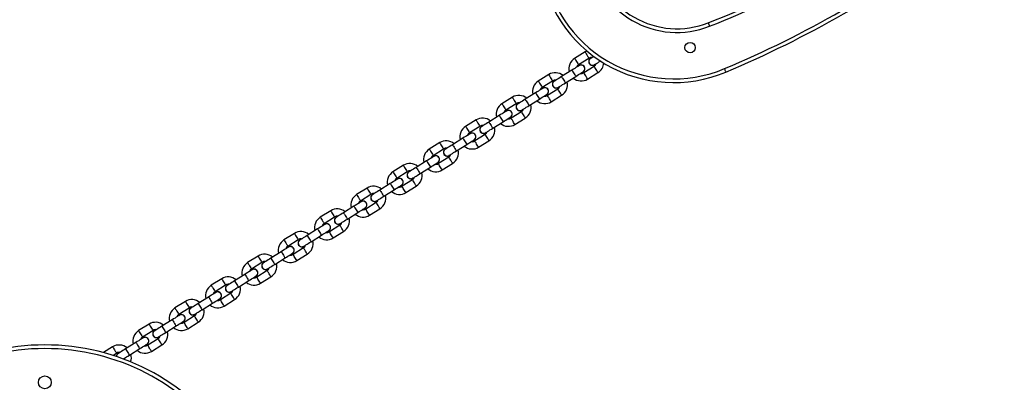
# Model space of a CAD drawing. Units: millimetres. Extents: x 729 to 1584, y 1894 to 2850.
# Drawn here: x 1123 to 1203, y 2116 to 2146 of the extents above; entities that cross this region are included whole.
import ezdxf

# ---------------------------------------------------------------- set-up
doc = ezdxf.new("R2010")
doc.units = ezdxf.units.MM
doc.header["$LTSCALE"] = 100
doc.header["$PDSIZE"] = -1
doc.layers.add('strefa', color=6, linetype='Continuous')
doc.dimstyles.new('ISO-25', dxfattribs={"dimtxt": 2.5, "dimasz": 2.5, "dimexe": 1.25, "dimexo": 0.625, "dimtad": 1, "dimtxsty": 'Standard', "dimcen": 2.5, "dimadec": 0, "dimazin": 0, "dimtfac": 1, "dimtmove": 0, "dimatfit": 3, "dimfxl": 1, "dimarcsym": 0})

# ---------------------------------------------------------------- blocks, each defined once
blk = doc.blocks.new('*D17')
at = {"layer": 'Defpoints', "color": 0}
for p in [(1125.089, 2624.74), (1125.091, 1894.125), (1574.094, 1894.125)]:
    blk.add_point(p, dxfattribs=at)
at = {"layer": 'strefa', "color": 0, "lineweight": -2}
for p, q in [((1135.089, 2624.74), (1584.094, 2624.74)), ((1574.094, 2604.74), (1574.094, 1914.125)), ((1135.091, 1894.125), (1584.094, 1894.125))]:
    blk.add_line(p, q, dxfattribs=at)
at = {"layer": 'strefa', "color": 0}
for points in [[(1577.428, 2604.74), (1570.761, 2604.74), (1574.094, 2624.74)], [(1570.761, 1914.125), (1577.428, 1914.125), (1574.094, 1894.125)]]:
    blk.add_solid(points, dxfattribs=at)
at = {"layer": 'strefa', "color": 0, "insert": (1553.854, 2259.432), "char_height": 10, "attachment_point": 5, "rotation": 90}
blk.add_mtext('731', dxfattribs=at)

msp = doc.modelspace()

# ---------------------------------------------------------------- linework, layer by layer
at = {"color": 7, "linetype": 'Continuous', "lineweight": 25}
for p, q in [((1169.225, 2143.106), (1168.377, 2142.576)), ((1169.376, 2143.183), (1169.225, 2143.106)), ((1168.742, 2141.991), (1168.681, 2141.941)), ((1168.695, 2142.067), (1169.543, 2142.597)), ((1169.967, 2141.919), (1169.118, 2141.389)), ((1166.256, 2141.251), (1165.408, 2140.721)), ((1168.154, 2141.612), (1167.306, 2141.082)), ((1167.624, 2140.573), (1168.472, 2141.103)), ((1169.436, 2140.88), (1170.284, 2141.41)), ((1165.726, 2140.213), (1166.574, 2140.742)), ((1165.186, 2139.757), (1164.338, 2139.227)), ((1165.774, 2140.136), (1165.713, 2140.086)), ((1166.998, 2140.064), (1166.15, 2139.534)), ((1166.468, 2139.025), (1167.316, 2139.555)), ((1163.288, 2139.397), (1162.44, 2138.867)), ((1162.758, 2138.358), (1163.606, 2138.888)), ((1164.656, 2138.718), (1165.504, 2139.248)), ((1162.218, 2137.902), (1161.37, 2137.372)), ((1162.806, 2138.282), (1162.745, 2138.232)), ((1164.03, 2138.209), (1163.182, 2137.679)), ((1160.32, 2137.542), (1159.472, 2137.012)), ((1159.79, 2136.503), (1160.638, 2137.033)), ((1161.687, 2136.863), (1162.536, 2137.393)), ((1163.5, 2137.171), (1164.348, 2137.7)), ((1159.838, 2136.427), (1159.777, 2136.377)), ((1161.062, 2136.355), (1160.214, 2135.825)), ((1157.352, 2135.687), (1156.504, 2135.157)), ((1159.249, 2136.047), (1158.401, 2135.517)), ((1158.719, 2135.009), (1159.567, 2135.539)), ((1160.532, 2135.316), (1161.38, 2135.846)), ((1156.822, 2134.648), (1157.67, 2135.178)), ((1154.384, 2133.832), (1153.536, 2133.303)), ((1156.281, 2134.193), (1155.433, 2133.663)), ((1156.87, 2134.572), (1156.809, 2134.522)), ((1158.094, 2134.5), (1157.246, 2133.97)), ((1157.564, 2133.461), (1158.412, 2133.991)), ((1153.854, 2132.794), (1154.702, 2133.324)), ((1155.751, 2133.154), (1156.599, 2133.684)), ((1153.313, 2132.338), (1152.465, 2131.808)), ((1153.901, 2132.717), (1153.84, 2132.667)), ((1155.126, 2132.645), (1154.278, 2132.115)), ((1151.416, 2131.978), (1150.568, 2131.448)), ((1150.886, 2130.939), (1151.734, 2131.469)), ((1152.783, 2131.299), (1153.631, 2131.829)), ((1154.596, 2131.606), (1155.444, 2132.136)), ((1150.933, 2130.863), (1150.872, 2130.813)), ((1152.158, 2130.79), (1151.309, 2130.261)), ((1148.447, 2130.123), (1147.599, 2129.593)), ((1150.345, 2130.483), (1149.497, 2129.953)), ((1149.815, 2129.444), (1150.663, 2129.974)), ((1151.627, 2129.752), (1152.475, 2130.282)), ((1147.965, 2129.008), (1147.904, 2128.958)), ((1147.917, 2129.084), (1148.765, 2129.614)), ((1145.479, 2128.268), (1144.631, 2127.738)), ((1147.377, 2128.628), (1146.529, 2128.099)), ((1149.189, 2128.936), (1148.341, 2128.406)), ((1148.659, 2127.897), (1149.507, 2128.427)), ((1144.949, 2127.23), (1145.797, 2127.759)), ((1146.847, 2127.59), (1147.695, 2128.12)), ((1144.409, 2126.774), (1143.56, 2126.244)), ((1144.997, 2127.153), (1144.936, 2127.103)), ((1146.221, 2127.081), (1145.373, 2126.551)), ((1142.511, 2126.414), (1141.663, 2125.884)), ((1141.981, 2125.375), (1142.829, 2125.905)), ((1143.878, 2125.735), (1144.726, 2126.265)), ((1145.691, 2126.042), (1146.539, 2126.572)), ((1142.029, 2125.298), (1141.968, 2125.249)), ((1143.253, 2125.226), (1142.405, 2124.696)), ((1139.543, 2124.559), (1138.695, 2124.029)), ((1141.44, 2124.919), (1140.592, 2124.389)), ((1140.91, 2123.88), (1141.758, 2124.41)), ((1142.723, 2124.188), (1143.571, 2124.717)), ((1139.061, 2123.444), (1139, 2123.394)), ((1139.013, 2123.52), (1139.861, 2124.05)), ((1140.285, 2123.372), (1139.437, 2122.842)), ((1136.575, 2122.704), (1135.727, 2122.174)), ((1138.472, 2123.064), (1137.624, 2122.534)), ((1137.942, 2122.026), (1138.79, 2122.556)), ((1139.755, 2122.333), (1140.603, 2122.863)), ((1136.045, 2121.665), (1136.893, 2122.195)), ((1135.504, 2121.21), (1134.656, 2120.68)), ((1136.092, 2121.589), (1136.031, 2121.539)), ((1137.317, 2121.517), (1136.469, 2120.987)), ((1136.787, 2120.478), (1137.635, 2121.008)), ((1133.607, 2120.849), (1132.759, 2120.319)), ((1133.077, 2119.811), (1133.925, 2120.341)), ((1134.974, 2120.171), (1135.822, 2120.701)), ((1132.536, 2119.355), (1131.688, 2118.825)), ((1133.124, 2119.734), (1133.063, 2119.684)), ((1134.348, 2119.662), (1133.5, 2119.132)), ((1130.638, 2118.995), (1129.879, 2118.52)), ((1132.006, 2118.316), (1132.854, 2118.846)), ((1133.818, 2118.623), (1134.666, 2119.153)), ((1130.65, 2118.294), (1130.956, 2118.486)), ((1131.552, 2118.032), (1131.536, 2117.989))]:
    msp.add_line(p, q, dxfattribs=at)
at = {"color": 7, "linetype": 'Continuous', "lineweight": 25, "flags": 128}
for points in [[(1179.29, 2145.479), (1179.292, 2145.474), (1179.298, 2145.458), (1179.309, 2145.432), (1179.322, 2145.397), (1179.339, 2145.355), (1179.358, 2145.307), (1179.378, 2145.254), (1179.4, 2145.2)], [(1169.948, 2142.733), (1169.944, 2142.73), (1169.854, 2142.674), (1169.78, 2142.628), (1169.726, 2142.594), (1169.692, 2142.572), (1169.68, 2142.565)], [(1168.748, 2141.982), (1168.736, 2141.975), (1168.702, 2141.954), (1168.647, 2141.92), (1168.574, 2141.874), (1168.484, 2141.818), (1168.381, 2141.753), (1168.27, 2141.684), (1168.154, 2141.612)], [(1169.998, 2142.057), (1170.01, 2142.064), (1170.044, 2142.085), (1170.098, 2142.119), (1170.172, 2142.165), (1170.262, 2142.221), (1170.365, 2142.286), (1170.476, 2142.355), (1170.486, 2142.361)], [(1167.306, 2141.082), (1167.19, 2141.009), (1167.079, 2140.94), (1166.976, 2140.876), (1166.886, 2140.819), (1166.812, 2140.773), (1166.757, 2140.739), (1166.724, 2140.718), (1166.712, 2140.711)], [(1168.472, 2141.103), (1168.588, 2141.175), (1168.699, 2141.245), (1168.802, 2141.309), (1168.892, 2141.365), (1168.965, 2141.411), (1169.02, 2141.445), (1169.054, 2141.467), (1169.065, 2141.474)], [(1180.735, 2141.458), (1180.733, 2141.463), (1180.726, 2141.479), (1180.715, 2141.504), (1180.701, 2141.539), (1180.683, 2141.581), (1180.663, 2141.629), (1180.641, 2141.68), (1180.619, 2141.734)], [(1167.03, 2140.202), (1167.042, 2140.209), (1167.075, 2140.23), (1167.13, 2140.264), (1167.204, 2140.31), (1167.294, 2140.367), (1167.397, 2140.431), (1167.508, 2140.5), (1167.624, 2140.573)], [(1165.779, 2140.128), (1165.768, 2140.121), (1165.734, 2140.1), (1165.679, 2140.065), (1165.605, 2140.019), (1165.516, 2139.963), (1165.413, 2139.899), (1165.302, 2139.829), (1165.186, 2139.757)], [(1165.504, 2139.248), (1165.619, 2139.32), (1165.731, 2139.39), (1165.833, 2139.454), (1165.923, 2139.51), (1165.997, 2139.556), (1166.052, 2139.591), (1166.086, 2139.612), (1166.097, 2139.619)], [(1164.338, 2139.227), (1164.222, 2139.155), (1164.111, 2139.085), (1164.008, 2139.021), (1163.918, 2138.965), (1163.844, 2138.918), (1163.789, 2138.884), (1163.755, 2138.863), (1163.744, 2138.856)], [(1164.062, 2138.347), (1164.073, 2138.354), (1164.107, 2138.375), (1164.162, 2138.41), (1164.236, 2138.456), (1164.326, 2138.512), (1164.428, 2138.576), (1164.54, 2138.646), (1164.656, 2138.718)], [(1162.811, 2138.273), (1162.8, 2138.266), (1162.766, 2138.245), (1162.711, 2138.211), (1162.637, 2138.164), (1162.547, 2138.108), (1162.445, 2138.044), (1162.333, 2137.974), (1162.218, 2137.902)], [(1161.37, 2137.372), (1161.254, 2137.3), (1161.142, 2137.23), (1161.04, 2137.166), (1160.95, 2137.11), (1160.876, 2137.064), (1160.821, 2137.029), (1160.787, 2137.008), (1160.776, 2137.001)], [(1162.536, 2137.393), (1162.651, 2137.466), (1162.763, 2137.535), (1162.865, 2137.599), (1162.955, 2137.656), (1163.029, 2137.702), (1163.084, 2137.736), (1163.118, 2137.757), (1163.129, 2137.764)], [(1159.843, 2136.418), (1159.832, 2136.411), (1159.798, 2136.39), (1159.743, 2136.356), (1159.669, 2136.31), (1159.579, 2136.253), (1159.477, 2136.189), (1159.365, 2136.12), (1159.249, 2136.047)], [(1161.094, 2136.492), (1161.105, 2136.5), (1161.139, 2136.521), (1161.194, 2136.555), (1161.268, 2136.601), (1161.358, 2136.657), (1161.46, 2136.721), (1161.572, 2136.791), (1161.687, 2136.863)], [(1158.401, 2135.517), (1158.286, 2135.445), (1158.174, 2135.375), (1158.072, 2135.311), (1157.982, 2135.255), (1157.908, 2135.209), (1157.853, 2135.175), (1157.819, 2135.154), (1157.808, 2135.146)], [(1159.567, 2135.539), (1159.683, 2135.611), (1159.795, 2135.68), (1159.897, 2135.745), (1159.987, 2135.801), (1160.061, 2135.847), (1160.116, 2135.881), (1160.15, 2135.902), (1160.161, 2135.909)], [(1158.126, 2134.638), (1158.137, 2134.645), (1158.171, 2134.666), (1158.226, 2134.7), (1158.3, 2134.746), (1158.389, 2134.803), (1158.492, 2134.867), (1158.603, 2134.936), (1158.719, 2135.009)], [(1156.875, 2134.564), (1156.863, 2134.556), (1156.83, 2134.535), (1156.775, 2134.501), (1156.701, 2134.455), (1156.611, 2134.399), (1156.508, 2134.335), (1156.397, 2134.265), (1156.281, 2134.193)], [(1156.599, 2133.684), (1156.715, 2133.756), (1156.826, 2133.826), (1156.929, 2133.89), (1157.019, 2133.946), (1157.093, 2133.992), (1157.148, 2134.027), (1157.181, 2134.048), (1157.193, 2134.055)], [(1155.433, 2133.663), (1155.317, 2133.59), (1155.206, 2133.521), (1155.103, 2133.457), (1155.013, 2133.4), (1154.94, 2133.354), (1154.885, 2133.32), (1154.851, 2133.299), (1154.84, 2133.292)], [(1155.157, 2132.783), (1155.169, 2132.79), (1155.203, 2132.811), (1155.258, 2132.845), (1155.331, 2132.892), (1155.421, 2132.948), (1155.524, 2133.012), (1155.635, 2133.082), (1155.751, 2133.154)], [(1153.907, 2132.709), (1153.895, 2132.702), (1153.861, 2132.681), (1153.807, 2132.646), (1153.733, 2132.6), (1153.643, 2132.544), (1153.54, 2132.48), (1153.429, 2132.41), (1153.313, 2132.338)], [(1152.465, 2131.808), (1152.349, 2131.736), (1152.238, 2131.666), (1152.135, 2131.602), (1152.045, 2131.546), (1151.971, 2131.5), (1151.917, 2131.465), (1151.883, 2131.444), (1151.871, 2131.437)], [(1153.631, 2131.829), (1153.747, 2131.901), (1153.858, 2131.971), (1153.961, 2132.035), (1154.051, 2132.091), (1154.125, 2132.138), (1154.179, 2132.172), (1154.213, 2132.193), (1154.225, 2132.2)], [(1150.939, 2130.854), (1150.927, 2130.847), (1150.893, 2130.826), (1150.838, 2130.792), (1150.765, 2130.745), (1150.675, 2130.689), (1150.572, 2130.625), (1150.461, 2130.556), (1150.345, 2130.483)], [(1152.189, 2130.928), (1152.201, 2130.935), (1152.235, 2130.956), (1152.289, 2130.991), (1152.363, 2131.037), (1152.453, 2131.093), (1152.556, 2131.157), (1152.667, 2131.227), (1152.783, 2131.299)], [(1149.497, 2129.953), (1149.381, 2129.881), (1149.27, 2129.811), (1149.167, 2129.747), (1149.077, 2129.691), (1149.003, 2129.645), (1148.948, 2129.611), (1148.915, 2129.589), (1148.903, 2129.582)], [(1150.663, 2129.974), (1150.779, 2130.047), (1150.89, 2130.116), (1150.993, 2130.18), (1151.083, 2130.237), (1151.156, 2130.283), (1151.211, 2130.317), (1151.245, 2130.338), (1151.256, 2130.345)], [(1147.97, 2128.999), (1147.959, 2128.992), (1147.925, 2128.971), (1147.87, 2128.937), (1147.796, 2128.891), (1147.707, 2128.835), (1147.604, 2128.77), (1147.493, 2128.701), (1147.377, 2128.628)], [(1149.221, 2129.074), (1149.233, 2129.081), (1149.266, 2129.102), (1149.321, 2129.136), (1149.395, 2129.182), (1149.485, 2129.238), (1149.588, 2129.303), (1149.699, 2129.372), (1149.815, 2129.444)], [(1147.695, 2128.12), (1147.81, 2128.192), (1147.922, 2128.262), (1148.024, 2128.326), (1148.114, 2128.382), (1148.188, 2128.428), (1148.243, 2128.462), (1148.277, 2128.483), (1148.288, 2128.491)], [(1146.529, 2128.099), (1146.413, 2128.026), (1146.301, 2127.957), (1146.199, 2127.892), (1146.109, 2127.836), (1146.035, 2127.79), (1145.98, 2127.756), (1145.946, 2127.735), (1145.935, 2127.728)], [(1146.253, 2127.219), (1146.264, 2127.226), (1146.298, 2127.247), (1146.353, 2127.281), (1146.427, 2127.327), (1146.517, 2127.384), (1146.619, 2127.448), (1146.731, 2127.517), (1146.847, 2127.59)], [(1145.002, 2127.145), (1144.991, 2127.138), (1144.957, 2127.116), (1144.902, 2127.082), (1144.828, 2127.036), (1144.738, 2126.98), (1144.636, 2126.916), (1144.524, 2126.846), (1144.409, 2126.774)], [(1144.726, 2126.265), (1144.842, 2126.337), (1144.954, 2126.407), (1145.056, 2126.471), (1145.146, 2126.527), (1145.22, 2126.573), (1145.275, 2126.608), (1145.309, 2126.629), (1145.32, 2126.636)], [(1143.56, 2126.244), (1143.445, 2126.171), (1143.333, 2126.102), (1143.231, 2126.038), (1143.141, 2125.982), (1143.067, 2125.935), (1143.012, 2125.901), (1142.978, 2125.88), (1142.967, 2125.873)], [(1142.034, 2125.29), (1142.023, 2125.283), (1141.989, 2125.262), (1141.934, 2125.227), (1141.86, 2125.181), (1141.77, 2125.125), (1141.668, 2125.061), (1141.556, 2124.991), (1141.44, 2124.919)], [(1143.285, 2125.364), (1143.296, 2125.371), (1143.33, 2125.392), (1143.385, 2125.427), (1143.459, 2125.473), (1143.549, 2125.529), (1143.651, 2125.593), (1143.763, 2125.663), (1143.878, 2125.735)], [(1140.592, 2124.389), (1140.477, 2124.317), (1140.365, 2124.247), (1140.263, 2124.183), (1140.173, 2124.127), (1140.099, 2124.081), (1140.044, 2124.046), (1140.01, 2124.025), (1139.999, 2124.018)], [(1141.758, 2124.41), (1141.874, 2124.483), (1141.986, 2124.552), (1142.088, 2124.616), (1142.178, 2124.673), (1142.252, 2124.719), (1142.307, 2124.753), (1142.341, 2124.774), (1142.352, 2124.781)], [(1139.066, 2123.435), (1139.054, 2123.428), (1139.021, 2123.407), (1138.966, 2123.373), (1138.892, 2123.327), (1138.802, 2123.27), (1138.699, 2123.206), (1138.588, 2123.137), (1138.472, 2123.064)], [(1140.317, 2123.509), (1140.328, 2123.516), (1140.362, 2123.538), (1140.417, 2123.572), (1140.491, 2123.618), (1140.58, 2123.674), (1140.683, 2123.738), (1140.794, 2123.808), (1140.91, 2123.88)], [(1138.79, 2122.556), (1138.906, 2122.628), (1139.017, 2122.697), (1139.12, 2122.762), (1139.21, 2122.818), (1139.284, 2122.864), (1139.339, 2122.898), (1139.372, 2122.919), (1139.384, 2122.926)], [(1137.624, 2122.534), (1137.508, 2122.462), (1137.397, 2122.392), (1137.294, 2122.328), (1137.204, 2122.272), (1137.131, 2122.226), (1137.076, 2122.192), (1137.042, 2122.171), (1137.031, 2122.163)], [(1137.348, 2121.655), (1137.36, 2121.662), (1137.394, 2121.683), (1137.449, 2121.717), (1137.522, 2121.763), (1137.612, 2121.819), (1137.715, 2121.884), (1137.826, 2121.953), (1137.942, 2122.026)], [(1136.098, 2121.581), (1136.086, 2121.573), (1136.052, 2121.552), (1135.998, 2121.518), (1135.924, 2121.472), (1135.834, 2121.416), (1135.731, 2121.352), (1135.62, 2121.282), (1135.504, 2121.21)], [(1135.822, 2120.701), (1135.938, 2120.773), (1136.049, 2120.843), (1136.152, 2120.907), (1136.242, 2120.963), (1136.316, 2121.009), (1136.37, 2121.043), (1136.404, 2121.065), (1136.416, 2121.072)], [(1134.656, 2120.68), (1134.54, 2120.607), (1134.429, 2120.538), (1134.326, 2120.474), (1134.236, 2120.417), (1134.162, 2120.371), (1134.108, 2120.337), (1134.074, 2120.316), (1134.062, 2120.309)], [(1134.38, 2119.8), (1134.392, 2119.807), (1134.425, 2119.828), (1134.48, 2119.862), (1134.554, 2119.909), (1134.644, 2119.965), (1134.747, 2120.029), (1134.858, 2120.098), (1134.974, 2120.171)], [(1133.13, 2119.726), (1133.118, 2119.719), (1133.084, 2119.698), (1133.029, 2119.663), (1132.956, 2119.617), (1132.866, 2119.561), (1132.763, 2119.497), (1132.652, 2119.427), (1132.536, 2119.355)], [(1131.688, 2118.825), (1131.572, 2118.753), (1131.461, 2118.683), (1131.358, 2118.619), (1131.268, 2118.563), (1131.194, 2118.517), (1131.139, 2118.482), (1131.106, 2118.461), (1131.094, 2118.454)], [(1132.854, 2118.846), (1132.97, 2118.918), (1133.081, 2118.988), (1133.184, 2119.052), (1133.274, 2119.108), (1133.347, 2119.155), (1133.402, 2119.189), (1133.436, 2119.21), (1133.447, 2119.217)], [(1131.502, 2118.001), (1131.512, 2118.008), (1131.586, 2118.054), (1131.676, 2118.11), (1131.779, 2118.174), (1131.89, 2118.244), (1132.006, 2118.316)]]:
    msp.add_lwpolyline(points, dxfattribs=at)
at = {"color": 8, "linetype": 'Continuous', "lineweight": 25, "flags": 128}
for points in [[(1169.225, 2143.106), (1169.227, 2143.102), (1169.246, 2143.072), (1169.281, 2143.015), (1169.329, 2142.939), (1169.384, 2142.852)], [(1169.384, 2142.852), (1169.438, 2142.765), (1169.486, 2142.688), (1169.521, 2142.631), (1169.54, 2142.601), (1169.543, 2142.597)], [(1168.377, 2142.576), (1168.379, 2142.572), (1168.398, 2142.542), (1168.433, 2142.485), (1168.481, 2142.409), (1168.536, 2142.322)], [(1168.536, 2142.322), (1168.59, 2142.235), (1168.638, 2142.158), (1168.673, 2142.101), (1168.692, 2142.071), (1168.695, 2142.067)], [(1170.125, 2141.664), (1170.071, 2141.751), (1170.023, 2141.828), (1169.988, 2141.885), (1169.969, 2141.915), (1169.967, 2141.919)], [(1166.256, 2141.251), (1166.259, 2141.247), (1166.278, 2141.217), (1166.313, 2141.16), (1166.361, 2141.084), (1166.415, 2140.997)], [(1167.306, 2141.082), (1167.315, 2141.066), (1167.343, 2141.022), (1167.385, 2140.954), (1167.437, 2140.871), (1167.492, 2140.783), (1167.544, 2140.7), (1167.587, 2140.632), (1167.614, 2140.588), (1167.624, 2140.573)], [(1168.154, 2141.612), (1168.163, 2141.596), (1168.191, 2141.552), (1168.233, 2141.484), (1168.285, 2141.401), (1168.34, 2141.313), (1168.392, 2141.23), (1168.435, 2141.162), (1168.462, 2141.118), (1168.472, 2141.103), (1168.472, 2141.103)], [(1169.277, 2141.134), (1169.223, 2141.221), (1169.175, 2141.298), (1169.14, 2141.355), (1169.121, 2141.385), (1169.118, 2141.389)], [(1169.436, 2140.88), (1169.434, 2140.884), (1169.415, 2140.914), (1169.38, 2140.971), (1169.332, 2141.047), (1169.277, 2141.134)], [(1170.284, 2141.41), (1170.282, 2141.414), (1170.263, 2141.444), (1170.228, 2141.501), (1170.18, 2141.577), (1170.125, 2141.664)], [(1165.408, 2140.721), (1165.411, 2140.718), (1165.43, 2140.687), (1165.465, 2140.63), (1165.513, 2140.554), (1165.567, 2140.467)], [(1165.567, 2140.467), (1165.622, 2140.38), (1165.67, 2140.303), (1165.705, 2140.247), (1165.724, 2140.216), (1165.726, 2140.213)], [(1166.415, 2140.997), (1166.47, 2140.91), (1166.518, 2140.833), (1166.553, 2140.777), (1166.572, 2140.746), (1166.574, 2140.742)], [(1165.186, 2139.757), (1165.195, 2139.741), (1165.223, 2139.697), (1165.265, 2139.63), (1165.317, 2139.547), (1165.372, 2139.458), (1165.424, 2139.375), (1165.466, 2139.307), (1165.494, 2139.263), (1165.504, 2139.248), (1165.504, 2139.248)], [(1166.309, 2139.28), (1166.255, 2139.367), (1166.207, 2139.443), (1166.172, 2139.5), (1166.153, 2139.53), (1166.15, 2139.534)], [(1167.157, 2139.81), (1167.103, 2139.897), (1167.055, 2139.973), (1167.02, 2140.03), (1167.001, 2140.06), (1166.998, 2140.064)], [(1167.316, 2139.555), (1167.314, 2139.559), (1167.295, 2139.589), (1167.26, 2139.646), (1167.212, 2139.723), (1167.157, 2139.81)], [(1162.44, 2138.867), (1162.443, 2138.863), (1162.462, 2138.833), (1162.497, 2138.776), (1162.545, 2138.699), (1162.599, 2138.612)], [(1163.288, 2139.397), (1163.291, 2139.393), (1163.31, 2139.362), (1163.345, 2139.306), (1163.393, 2139.229), (1163.447, 2139.142)], [(1163.447, 2139.142), (1163.502, 2139.055), (1163.549, 2138.979), (1163.585, 2138.922), (1163.604, 2138.892), (1163.606, 2138.888)], [(1164.338, 2139.227), (1164.347, 2139.212), (1164.375, 2139.167), (1164.417, 2139.1), (1164.469, 2139.017), (1164.524, 2138.928), (1164.576, 2138.845), (1164.618, 2138.778), (1164.646, 2138.733), (1164.656, 2138.718)], [(1166.468, 2139.025), (1166.466, 2139.029), (1166.447, 2139.059), (1166.411, 2139.116), (1166.364, 2139.193), (1166.309, 2139.28)], [(1162.218, 2137.902), (1162.227, 2137.887), (1162.255, 2137.843), (1162.297, 2137.775), (1162.349, 2137.692), (1162.404, 2137.603), (1162.456, 2137.52), (1162.498, 2137.453), (1162.526, 2137.409), (1162.536, 2137.393), (1162.536, 2137.393)], [(1162.599, 2138.612), (1162.654, 2138.525), (1162.701, 2138.449), (1162.737, 2138.392), (1162.756, 2138.362), (1162.758, 2138.358)], [(1164.189, 2137.955), (1164.135, 2138.042), (1164.087, 2138.118), (1164.051, 2138.175), (1164.033, 2138.205), (1164.03, 2138.209)], [(1164.348, 2137.7), (1164.346, 2137.704), (1164.327, 2137.735), (1164.291, 2137.791), (1164.244, 2137.868), (1164.189, 2137.955)], [(1160.32, 2137.542), (1160.323, 2137.538), (1160.341, 2137.508), (1160.377, 2137.451), (1160.425, 2137.374), (1160.479, 2137.287)], [(1160.479, 2137.287), (1160.533, 2137.2), (1160.581, 2137.124), (1160.617, 2137.067), (1160.636, 2137.037), (1160.638, 2137.033)], [(1161.37, 2137.372), (1161.379, 2137.357), (1161.407, 2137.313), (1161.449, 2137.245), (1161.501, 2137.162), (1161.556, 2137.074), (1161.608, 2136.991), (1161.65, 2136.923), (1161.678, 2136.879), (1161.687, 2136.863)], [(1163.341, 2137.425), (1163.287, 2137.512), (1163.239, 2137.589), (1163.203, 2137.645), (1163.185, 2137.676), (1163.182, 2137.679)], [(1163.5, 2137.171), (1163.498, 2137.174), (1163.479, 2137.205), (1163.443, 2137.261), (1163.395, 2137.338), (1163.341, 2137.425)], [(1159.472, 2137.012), (1159.474, 2137.008), (1159.493, 2136.978), (1159.529, 2136.921), (1159.577, 2136.845), (1159.631, 2136.758)], [(1159.631, 2136.758), (1159.685, 2136.671), (1159.733, 2136.594), (1159.769, 2136.537), (1159.788, 2136.507), (1159.79, 2136.503)], [(1161.221, 2136.1), (1161.167, 2136.187), (1161.119, 2136.264), (1161.083, 2136.32), (1161.064, 2136.351), (1161.062, 2136.355)], [(1157.352, 2135.687), (1157.354, 2135.683), (1157.373, 2135.653), (1157.409, 2135.596), (1157.457, 2135.52), (1157.511, 2135.433)], [(1157.511, 2135.433), (1157.565, 2135.346), (1157.613, 2135.269), (1157.649, 2135.212), (1157.667, 2135.182), (1157.67, 2135.178)], [(1158.401, 2135.517), (1158.411, 2135.502), (1158.439, 2135.458), (1158.481, 2135.39), (1158.533, 2135.307), (1158.588, 2135.219), (1158.64, 2135.136), (1158.682, 2135.068), (1158.71, 2135.024), (1158.719, 2135.009)], [(1159.249, 2136.047), (1159.259, 2136.032), (1159.287, 2135.988), (1159.329, 2135.92), (1159.381, 2135.837), (1159.436, 2135.749), (1159.488, 2135.666), (1159.53, 2135.598), (1159.558, 2135.554), (1159.567, 2135.539), (1159.567, 2135.539)], [(1160.373, 2135.57), (1160.319, 2135.657), (1160.271, 2135.734), (1160.235, 2135.791), (1160.216, 2135.821), (1160.214, 2135.825)], [(1160.532, 2135.316), (1160.529, 2135.32), (1160.511, 2135.35), (1160.475, 2135.407), (1160.427, 2135.483), (1160.373, 2135.57)], [(1161.38, 2135.846), (1161.378, 2135.85), (1161.359, 2135.88), (1161.323, 2135.937), (1161.275, 2136.013), (1161.221, 2136.1)], [(1156.504, 2135.157), (1156.506, 2135.153), (1156.525, 2135.123), (1156.561, 2135.066), (1156.609, 2134.99), (1156.663, 2134.903)], [(1156.663, 2134.903), (1156.717, 2134.816), (1156.765, 2134.739), (1156.801, 2134.682), (1156.819, 2134.652), (1156.822, 2134.648)], [(1154.384, 2133.832), (1154.386, 2133.829), (1154.405, 2133.798), (1154.441, 2133.742), (1154.488, 2133.665), (1154.543, 2133.578)], [(1156.281, 2134.193), (1156.291, 2134.177), (1156.318, 2134.133), (1156.361, 2134.065), (1156.413, 2133.982), (1156.468, 2133.894), (1156.52, 2133.811), (1156.562, 2133.743), (1156.59, 2133.699), (1156.599, 2133.684), (1156.599, 2133.684)], [(1157.405, 2133.716), (1157.35, 2133.803), (1157.303, 2133.879), (1157.267, 2133.936), (1157.248, 2133.966), (1157.246, 2133.97)], [(1158.253, 2134.245), (1158.198, 2134.332), (1158.151, 2134.409), (1158.115, 2134.466), (1158.096, 2134.496), (1158.094, 2134.5)], [(1158.412, 2133.991), (1158.409, 2133.995), (1158.39, 2134.025), (1158.355, 2134.082), (1158.307, 2134.158), (1158.253, 2134.245)], [(1153.536, 2133.303), (1153.538, 2133.299), (1153.557, 2133.268), (1153.593, 2133.212), (1153.64, 2133.135), (1153.695, 2133.048)], [(1153.695, 2133.048), (1153.749, 2132.961), (1153.797, 2132.885), (1153.832, 2132.828), (1153.851, 2132.798), (1153.854, 2132.794)], [(1154.543, 2133.578), (1154.597, 2133.491), (1154.645, 2133.414), (1154.68, 2133.358), (1154.699, 2133.327), (1154.702, 2133.324)], [(1155.433, 2133.663), (1155.443, 2133.647), (1155.47, 2133.603), (1155.513, 2133.536), (1155.565, 2133.452), (1155.62, 2133.364), (1155.672, 2133.281), (1155.714, 2133.213), (1155.742, 2133.169), (1155.751, 2133.154)], [(1157.564, 2133.461), (1157.561, 2133.465), (1157.542, 2133.495), (1157.507, 2133.552), (1157.459, 2133.629), (1157.405, 2133.716)], [(1153.313, 2132.338), (1153.323, 2132.323), (1153.35, 2132.278), (1153.393, 2132.211), (1153.444, 2132.128), (1153.5, 2132.039), (1153.552, 2131.956), (1153.594, 2131.889), (1153.621, 2131.844), (1153.631, 2131.829), (1153.631, 2131.829)], [(1155.285, 2132.391), (1155.23, 2132.478), (1155.182, 2132.554), (1155.147, 2132.611), (1155.128, 2132.641), (1155.126, 2132.645)], [(1155.444, 2132.136), (1155.441, 2132.14), (1155.422, 2132.17), (1155.387, 2132.227), (1155.339, 2132.304), (1155.285, 2132.391)], [(1150.568, 2131.448), (1150.57, 2131.444), (1150.589, 2131.414), (1150.624, 2131.357), (1150.672, 2131.28), (1150.727, 2131.193)], [(1151.416, 2131.978), (1151.418, 2131.974), (1151.437, 2131.944), (1151.472, 2131.887), (1151.52, 2131.81), (1151.575, 2131.723)], [(1151.575, 2131.723), (1151.629, 2131.636), (1151.677, 2131.56), (1151.712, 2131.503), (1151.731, 2131.473), (1151.734, 2131.469)], [(1152.465, 2131.808), (1152.475, 2131.793), (1152.502, 2131.748), (1152.544, 2131.681), (1152.596, 2131.598), (1152.652, 2131.509), (1152.703, 2131.426), (1152.746, 2131.359), (1152.773, 2131.315), (1152.783, 2131.299)], [(1154.437, 2131.861), (1154.382, 2131.948), (1154.334, 2132.024), (1154.299, 2132.081), (1154.28, 2132.111), (1154.278, 2132.115)], [(1154.596, 2131.606), (1154.593, 2131.61), (1154.574, 2131.64), (1154.539, 2131.697), (1154.491, 2131.774), (1154.437, 2131.861)], [(1150.727, 2131.193), (1150.781, 2131.106), (1150.829, 2131.03), (1150.864, 2130.973), (1150.883, 2130.943), (1150.886, 2130.939)], [(1152.316, 2130.536), (1152.262, 2130.623), (1152.214, 2130.7), (1152.179, 2130.756), (1152.16, 2130.787), (1152.158, 2130.79)], [(1148.447, 2130.123), (1148.45, 2130.119), (1148.469, 2130.089), (1148.504, 2130.032), (1148.552, 2129.956), (1148.606, 2129.869)], [(1148.606, 2129.869), (1148.661, 2129.782), (1148.709, 2129.705), (1148.744, 2129.648), (1148.763, 2129.618), (1148.765, 2129.614)], [(1149.497, 2129.953), (1149.506, 2129.938), (1149.534, 2129.894), (1149.576, 2129.826), (1149.628, 2129.743), (1149.683, 2129.655), (1149.735, 2129.572), (1149.778, 2129.504), (1149.805, 2129.46), (1149.815, 2129.444)], [(1150.345, 2130.483), (1150.354, 2130.468), (1150.382, 2130.424), (1150.424, 2130.356), (1150.476, 2130.273), (1150.531, 2130.185), (1150.583, 2130.102), (1150.626, 2130.034), (1150.653, 2129.99), (1150.663, 2129.974), (1150.663, 2129.974)], [(1151.468, 2130.006), (1151.414, 2130.093), (1151.366, 2130.17), (1151.331, 2130.226), (1151.312, 2130.257), (1151.309, 2130.261)], [(1151.627, 2129.752), (1151.625, 2129.756), (1151.606, 2129.786), (1151.571, 2129.843), (1151.523, 2129.919), (1151.468, 2130.006)], [(1152.475, 2130.282), (1152.473, 2130.285), (1152.454, 2130.316), (1152.419, 2130.372), (1152.371, 2130.449), (1152.316, 2130.536)], [(1147.599, 2129.593), (1147.602, 2129.589), (1147.621, 2129.559), (1147.656, 2129.502), (1147.704, 2129.426), (1147.758, 2129.339)], [(1147.758, 2129.339), (1147.813, 2129.252), (1147.861, 2129.175), (1147.896, 2129.118), (1147.915, 2129.088), (1147.917, 2129.084)], [(1145.479, 2128.268), (1145.482, 2128.264), (1145.501, 2128.234), (1145.536, 2128.177), (1145.584, 2128.101), (1145.638, 2128.014)], [(1147.377, 2128.628), (1147.386, 2128.613), (1147.414, 2128.569), (1147.456, 2128.501), (1147.508, 2128.418), (1147.563, 2128.33), (1147.615, 2128.247), (1147.657, 2128.179), (1147.685, 2128.135), (1147.695, 2128.12), (1147.695, 2128.12)], [(1148.5, 2128.151), (1148.446, 2128.238), (1148.398, 2128.315), (1148.363, 2128.372), (1148.344, 2128.402), (1148.341, 2128.406)], [(1149.348, 2128.681), (1149.294, 2128.768), (1149.246, 2128.845), (1149.211, 2128.902), (1149.192, 2128.932), (1149.189, 2128.936)], [(1149.507, 2128.427), (1149.505, 2128.431), (1149.486, 2128.461), (1149.451, 2128.518), (1149.403, 2128.594), (1149.348, 2128.681)], [(1144.631, 2127.738), (1144.634, 2127.734), (1144.653, 2127.704), (1144.688, 2127.647), (1144.736, 2127.571), (1144.79, 2127.484)], [(1144.79, 2127.484), (1144.845, 2127.397), (1144.892, 2127.32), (1144.928, 2127.264), (1144.947, 2127.233), (1144.949, 2127.23)], [(1145.638, 2128.014), (1145.693, 2127.927), (1145.74, 2127.85), (1145.776, 2127.794), (1145.795, 2127.763), (1145.797, 2127.759)], [(1146.529, 2128.099), (1146.538, 2128.083), (1146.566, 2128.039), (1146.608, 2127.971), (1146.66, 2127.888), (1146.715, 2127.8), (1146.767, 2127.717), (1146.809, 2127.649), (1146.837, 2127.605), (1146.847, 2127.59)], [(1148.659, 2127.897), (1148.657, 2127.901), (1148.638, 2127.931), (1148.602, 2127.988), (1148.555, 2128.064), (1148.5, 2128.151)], [(1144.409, 2126.774), (1144.418, 2126.758), (1144.446, 2126.714), (1144.488, 2126.647), (1144.54, 2126.564), (1144.595, 2126.475), (1144.647, 2126.392), (1144.689, 2126.324), (1144.717, 2126.28), (1144.726, 2126.265), (1144.726, 2126.265)], [(1146.38, 2126.827), (1146.326, 2126.914), (1146.278, 2126.99), (1146.242, 2127.047), (1146.224, 2127.077), (1146.221, 2127.081)], [(1146.539, 2126.572), (1146.537, 2126.576), (1146.518, 2126.606), (1146.482, 2126.663), (1146.435, 2126.74), (1146.38, 2126.827)], [(1141.663, 2125.884), (1141.665, 2125.88), (1141.684, 2125.85), (1141.72, 2125.793), (1141.768, 2125.716), (1141.822, 2125.629)], [(1142.511, 2126.414), (1142.514, 2126.41), (1142.532, 2126.379), (1142.568, 2126.323), (1142.616, 2126.246), (1142.67, 2126.159)], [(1142.67, 2126.159), (1142.724, 2126.072), (1142.772, 2125.996), (1142.808, 2125.939), (1142.827, 2125.909), (1142.829, 2125.905)], [(1143.56, 2126.244), (1143.57, 2126.229), (1143.598, 2126.184), (1143.64, 2126.117), (1143.692, 2126.034), (1143.747, 2125.945), (1143.799, 2125.862), (1143.841, 2125.795), (1143.869, 2125.75), (1143.878, 2125.735)], [(1145.532, 2126.297), (1145.478, 2126.384), (1145.43, 2126.46), (1145.394, 2126.517), (1145.376, 2126.547), (1145.373, 2126.551)], [(1145.691, 2126.042), (1145.689, 2126.046), (1145.67, 2126.076), (1145.634, 2126.133), (1145.586, 2126.21), (1145.532, 2126.297)], [(1141.822, 2125.629), (1141.876, 2125.542), (1141.924, 2125.466), (1141.96, 2125.409), (1141.979, 2125.379), (1141.981, 2125.375)], [(1143.412, 2124.972), (1143.358, 2125.059), (1143.31, 2125.135), (1143.274, 2125.192), (1143.255, 2125.222), (1143.253, 2125.226)], [(1143.571, 2124.717), (1143.569, 2124.721), (1143.55, 2124.752), (1143.514, 2124.808), (1143.466, 2124.885), (1143.412, 2124.972)], [(1139.543, 2124.559), (1139.545, 2124.555), (1139.564, 2124.525), (1139.6, 2124.468), (1139.648, 2124.391), (1139.702, 2124.304)], [(1139.702, 2124.304), (1139.756, 2124.217), (1139.804, 2124.141), (1139.84, 2124.084), (1139.858, 2124.054), (1139.861, 2124.05)], [(1140.592, 2124.389), (1140.602, 2124.374), (1140.63, 2124.33), (1140.672, 2124.262), (1140.724, 2124.179), (1140.779, 2124.091), (1140.831, 2124.008), (1140.873, 2123.94), (1140.901, 2123.896), (1140.91, 2123.88)], [(1141.44, 2124.919), (1141.45, 2124.904), (1141.478, 2124.86), (1141.52, 2124.792), (1141.572, 2124.709), (1141.627, 2124.62), (1141.679, 2124.537), (1141.721, 2124.47), (1141.749, 2124.426), (1141.758, 2124.41), (1141.758, 2124.41)], [(1142.564, 2124.442), (1142.51, 2124.529), (1142.462, 2124.605), (1142.426, 2124.662), (1142.407, 2124.693), (1142.405, 2124.696)], [(1142.723, 2124.188), (1142.72, 2124.191), (1142.702, 2124.222), (1142.666, 2124.278), (1142.618, 2124.355), (1142.564, 2124.442)], [(1138.695, 2124.029), (1138.697, 2124.025), (1138.716, 2123.995), (1138.752, 2123.938), (1138.8, 2123.862), (1138.854, 2123.774)], [(1138.854, 2123.774), (1138.908, 2123.687), (1138.956, 2123.611), (1138.992, 2123.554), (1139.01, 2123.524), (1139.013, 2123.52)], [(1140.444, 2123.117), (1140.389, 2123.204), (1140.342, 2123.281), (1140.306, 2123.337), (1140.287, 2123.368), (1140.285, 2123.372)], [(1136.575, 2122.704), (1136.577, 2122.7), (1136.596, 2122.67), (1136.632, 2122.613), (1136.679, 2122.537), (1136.734, 2122.45)], [(1138.472, 2123.064), (1138.482, 2123.049), (1138.509, 2123.005), (1138.552, 2122.937), (1138.604, 2122.854), (1138.659, 2122.766), (1138.711, 2122.683), (1138.753, 2122.615), (1138.781, 2122.571), (1138.79, 2122.556), (1138.79, 2122.556)], [(1139.596, 2122.587), (1139.541, 2122.674), (1139.494, 2122.751), (1139.458, 2122.808), (1139.439, 2122.838), (1139.437, 2122.842)], [(1139.755, 2122.333), (1139.752, 2122.337), (1139.733, 2122.367), (1139.698, 2122.424), (1139.65, 2122.5), (1139.596, 2122.587)], [(1140.603, 2122.863), (1140.6, 2122.867), (1140.581, 2122.897), (1140.546, 2122.954), (1140.498, 2123.03), (1140.444, 2123.117)], [(1135.727, 2122.174), (1135.729, 2122.17), (1135.748, 2122.14), (1135.784, 2122.083), (1135.831, 2122.007), (1135.886, 2121.92)], [(1135.886, 2121.92), (1135.94, 2121.833), (1135.988, 2121.756), (1136.023, 2121.699), (1136.042, 2121.669), (1136.045, 2121.665)], [(1136.734, 2122.45), (1136.788, 2122.363), (1136.836, 2122.286), (1136.871, 2122.229), (1136.89, 2122.199), (1136.893, 2122.195)], [(1137.624, 2122.534), (1137.634, 2122.519), (1137.661, 2122.475), (1137.704, 2122.407), (1137.756, 2122.324), (1137.811, 2122.236), (1137.863, 2122.153), (1137.905, 2122.085), (1137.933, 2122.041), (1137.942, 2122.026)], [(1135.504, 2121.21), (1135.514, 2121.194), (1135.541, 2121.15), (1135.584, 2121.082), (1135.635, 2120.999), (1135.691, 2120.911), (1135.743, 2120.828), (1135.785, 2120.76), (1135.812, 2120.716), (1135.822, 2120.701), (1135.822, 2120.701)], [(1136.628, 2120.733), (1136.573, 2120.82), (1136.525, 2120.896), (1136.49, 2120.953), (1136.471, 2120.983), (1136.469, 2120.987)], [(1137.476, 2121.262), (1137.421, 2121.349), (1137.373, 2121.426), (1137.338, 2121.483), (1137.319, 2121.513), (1137.317, 2121.517)], [(1137.635, 2121.008), (1137.632, 2121.012), (1137.613, 2121.042), (1137.578, 2121.099), (1137.53, 2121.175), (1137.476, 2121.262)], [(1132.759, 2120.319), (1132.761, 2120.316), (1132.78, 2120.285), (1132.815, 2120.229), (1132.863, 2120.152), (1132.918, 2120.065)], [(1133.607, 2120.849), (1133.609, 2120.846), (1133.628, 2120.815), (1133.663, 2120.759), (1133.711, 2120.682), (1133.766, 2120.595)], [(1133.766, 2120.595), (1133.82, 2120.508), (1133.868, 2120.431), (1133.903, 2120.375), (1133.922, 2120.344), (1133.925, 2120.341)], [(1134.656, 2120.68), (1134.666, 2120.664), (1134.693, 2120.62), (1134.735, 2120.552), (1134.787, 2120.469), (1134.843, 2120.381), (1134.894, 2120.298), (1134.937, 2120.23), (1134.964, 2120.186), (1134.974, 2120.171)], [(1136.787, 2120.478), (1136.784, 2120.482), (1136.765, 2120.512), (1136.73, 2120.569), (1136.682, 2120.646), (1136.628, 2120.733)], [(1132.536, 2119.355), (1132.545, 2119.34), (1132.573, 2119.295), (1132.615, 2119.228), (1132.667, 2119.145), (1132.722, 2119.056), (1132.774, 2118.973), (1132.817, 2118.906), (1132.844, 2118.861), (1132.854, 2118.846), (1132.854, 2118.846)], [(1132.918, 2120.065), (1132.972, 2119.978), (1133.02, 2119.902), (1133.055, 2119.845), (1133.074, 2119.815), (1133.077, 2119.811)], [(1134.507, 2119.408), (1134.453, 2119.495), (1134.405, 2119.571), (1134.37, 2119.628), (1134.351, 2119.658), (1134.348, 2119.662)], [(1134.666, 2119.153), (1134.664, 2119.157), (1134.645, 2119.187), (1134.61, 2119.244), (1134.562, 2119.321), (1134.507, 2119.408)], [(1130.638, 2118.995), (1130.641, 2118.991), (1130.66, 2118.961), (1130.695, 2118.904), (1130.743, 2118.827), (1130.797, 2118.74)], [(1130.797, 2118.74), (1130.852, 2118.653), (1130.9, 2118.577), (1130.935, 2118.52), (1130.954, 2118.49), (1130.956, 2118.486)], [(1131.688, 2118.825), (1131.697, 2118.81), (1131.725, 2118.765), (1131.767, 2118.698), (1131.819, 2118.615), (1131.874, 2118.526), (1131.926, 2118.443), (1131.969, 2118.376), (1131.996, 2118.331), (1132.006, 2118.316)], [(1133.659, 2118.878), (1133.605, 2118.965), (1133.557, 2119.041), (1133.522, 2119.098), (1133.503, 2119.128), (1133.5, 2119.132)], [(1133.818, 2118.623), (1133.816, 2118.627), (1133.797, 2118.657), (1133.762, 2118.714), (1133.714, 2118.791), (1133.659, 2118.878)]]:
    msp.add_lwpolyline(points, dxfattribs=at)
at = {"color": 7, "linetype": 'Continuous', "lineweight": 25}
for centre, radius in [((1177.803, 2143.451), 0.425), ((1125.1, 2116.092), 0.525)]:
    msp.add_circle(centre, radius, dxfattribs=at)
for centre, radius, start, end in [((1154.616, 2208.308), 67.5, 291.44069, 308.55931), ((1154.616, 2208.308), 67.8, 291.44069, 308.55931), ((1146.568, 2222.554), 87.7, 292.84669, 306.81882), ((1146.568, 2222.554), 88, 292.84669, 306.81882), ((1176.731, 2151.995), 7.3, 188.55931, 291.44069), ((1176.731, 2151.995), 7, 188.55931, 291.44069), ((1176.464, 2151.595), 11, 186.81992, 292.84669), ((1176.464, 2151.595), 10.7, 186.81992, 292.84669), ((1168.907, 2141.728), 1, 122, 194.5424), ((1168.907, 2141.728), 0.4, 122, 163.40962), ((1168.907, 2141.728), 0.31, 287.40745, 122), ((1168.903, 2141.773), 0.258, 74.2375, 127.01335), ((1168.911, 2141.731), 0.296, 300.71638, 77.83606), ((1169.839, 2142.311), 0.31, 107.40745, 316.59255), ((1169.835, 2142.308), 0.296, 120.52906, 303.54988), ((1169.755, 2142.258), 0.4, 80.59038, 122), ((1169.755, 2142.258), 0.4, 302, 343.40962), ((1169.755, 2142.258), 1, 302, 356.33102), ((1166.786, 2140.403), 1, 49.4576, 122), ((1168.907, 2141.728), 0.4, 260.59038, 302), ((1165.938, 2139.873), 1, 122, 194.5424), ((1166.871, 2140.456), 0.31, 107.40745, 316.59255), ((1166.866, 2140.453), 0.296, 120.52906, 303.54988), ((1166.786, 2140.403), 0.4, 80.59038, 122), ((1166.786, 2140.403), 0.4, 302, 343.40962), ((1166.786, 2140.403), 1, 302, 14.5424), ((1168.907, 2141.728), 1, 229.4576, 302), ((1163.818, 2138.549), 1, 49.4576, 122), ((1165.938, 2139.873), 0.4, 122, 163.40962), ((1165.938, 2139.873), 0.31, 287.40745, 122), ((1165.935, 2139.918), 0.258, 74.2375, 127.01335), ((1165.938, 2139.873), 0.4, 260.59038, 302), ((1165.943, 2139.876), 0.296, 300.7152, 77.83724), ((1162.97, 2138.019), 1, 122, 194.5424), ((1163.903, 2138.602), 0.31, 107.40745, 316.59255), ((1163.898, 2138.598), 0.296, 120.52906, 303.54988), ((1163.818, 2138.549), 0.4, 80.59038, 122), ((1163.818, 2138.549), 1, 302, 14.5424), ((1165.938, 2139.873), 1, 229.4576, 302), ((1162.97, 2138.019), 0.4, 122, 163.40962), ((1162.97, 2138.019), 0.31, 287.40745, 122), ((1162.967, 2138.063), 0.258, 74.2375, 127.01335), ((1162.974, 2138.021), 0.296, 300.7152, 77.83724), ((1163.818, 2138.549), 0.4, 302, 343.40962), ((1160.85, 2136.694), 1, 49.4576, 122), ((1160.935, 2136.747), 0.31, 107.40745, 316.59255), ((1160.85, 2136.694), 0.4, 80.59038, 122), ((1162.97, 2138.019), 1, 229.4576, 302), ((1162.97, 2138.019), 0.4, 260.59038, 302), ((1160.002, 2136.164), 1, 122, 194.5424), ((1160.002, 2136.164), 0.4, 122, 163.40962), ((1160.002, 2136.164), 0.31, 287.40745, 122), ((1159.999, 2136.208), 0.258, 74.2375, 127.01335), ((1160.006, 2136.167), 0.296, 300.7152, 77.83724), ((1160.93, 2136.744), 0.296, 120.52906, 303.54988), ((1160.85, 2136.694), 0.4, 302, 343.40962), ((1160.85, 2136.694), 1, 302, 14.5424), ((1157.882, 2134.839), 1, 49.4576, 122), ((1160.002, 2136.164), 0.4, 260.59038, 302), ((1157.034, 2134.309), 1, 122, 194.5424), ((1157.034, 2134.309), 0.4, 122, 163.40962), ((1157.034, 2134.309), 0.31, 287.40745, 122), ((1157.967, 2134.892), 0.31, 107.40745, 316.59255), ((1157.962, 2134.889), 0.296, 120.52906, 303.54988), ((1157.882, 2134.839), 0.4, 80.59038, 122), ((1157.882, 2134.839), 0.4, 302, 343.40962), ((1157.882, 2134.839), 1, 302, 14.5424), ((1160.002, 2136.164), 1, 229.4576, 302), ((1154.914, 2132.984), 1, 49.4576, 122), ((1157.03, 2134.354), 0.258, 74.2375, 127.01335), ((1157.034, 2134.309), 0.4, 260.59038, 302), ((1157.038, 2134.312), 0.296, 300.7152, 77.83724), ((1154.066, 2132.454), 1, 122, 194.5424), ((1154.999, 2133.037), 0.31, 107.40745, 316.59255), ((1154.994, 2133.034), 0.296, 120.52906, 303.54988), ((1154.914, 2132.984), 0.4, 80.59038, 122), ((1154.914, 2132.984), 1, 302, 14.5424), ((1157.034, 2134.309), 1, 229.4576, 302), ((1154.066, 2132.454), 0.4, 122, 163.40962), ((1154.066, 2132.454), 0.31, 287.40745, 122), ((1154.062, 2132.499), 0.258, 74.2375, 127.01335), ((1154.07, 2132.457), 0.296, 300.7152, 77.83724), ((1154.914, 2132.984), 0.4, 302, 343.40962), ((1151.097, 2130.6), 1, 122, 194.5424), ((1151.946, 2131.13), 1, 49.4576, 122), ((1152.03, 2131.183), 0.31, 107.40745, 316.59255), ((1152.026, 2131.179), 0.296, 120.52906, 303.54988), ((1151.946, 2131.13), 0.4, 80.59038, 122), ((1154.066, 2132.454), 1, 229.4576, 302), ((1154.066, 2132.454), 0.4, 260.59038, 302), ((1151.097, 2130.6), 0.4, 122, 163.40962), ((1151.097, 2130.6), 0.31, 287.40745, 122), ((1151.094, 2130.644), 0.258, 74.23762, 127.0135), ((1151.102, 2130.603), 0.296, 300.7151, 77.83794), ((1151.946, 2131.13), 0.4, 302, 343.40962), ((1151.946, 2131.13), 1, 302, 14.5424), ((1148.977, 2129.275), 1, 49.4576, 122), ((1151.097, 2130.6), 1, 229.4576, 302), ((1151.097, 2130.6), 0.4, 260.59038, 302), ((1148.129, 2128.745), 1, 122, 194.5424), ((1148.129, 2128.745), 0.4, 122, 163.40962), ((1148.129, 2128.745), 0.31, 287.40745, 122), ((1148.126, 2128.789), 0.258, 74.23767, 127.01332), ((1148.134, 2128.748), 0.296, 300.715, 77.83743), ((1149.062, 2129.328), 0.31, 107.40745, 316.59255), ((1149.057, 2129.325), 0.296, 120.52922, 303.54972), ((1148.977, 2129.275), 0.4, 80.59038, 122), ((1148.977, 2129.275), 0.4, 302, 343.40962), ((1148.977, 2129.275), 1, 302, 14.5424), ((1146.009, 2127.42), 1, 49.4576, 122), ((1148.129, 2128.745), 0.4, 260.59038, 302), ((1145.161, 2126.89), 1, 122, 194.5424), ((1146.094, 2127.473), 0.31, 107.40745, 316.59255), ((1146.089, 2127.47), 0.296, 120.52922, 303.54972), ((1146.009, 2127.42), 0.4, 80.59038, 122), ((1146.009, 2127.42), 1, 302, 14.5424), ((1148.129, 2128.745), 1, 229.4576, 302), ((1145.161, 2126.89), 0.4, 122, 163.40962), ((1145.161, 2126.89), 0.31, 287.40745, 122), ((1145.158, 2126.935), 0.258, 74.23767, 127.01332), ((1145.165, 2126.893), 0.296, 300.715, 77.83743), ((1146.009, 2127.42), 0.4, 302, 343.40962), ((1142.193, 2125.036), 1, 122, 194.5424), ((1143.041, 2125.566), 1, 49.4576, 122), ((1143.126, 2125.618), 0.31, 107.40745, 316.59255), ((1143.121, 2125.615), 0.296, 120.52922, 303.54972), ((1143.041, 2125.566), 0.4, 80.59038, 122), ((1143.041, 2125.566), 1, 302, 14.5424), ((1145.161, 2126.89), 1, 229.4576, 302), ((1145.161, 2126.89), 0.4, 260.59038, 302), ((1142.193, 2125.036), 0.4, 122, 163.40962), ((1142.193, 2125.036), 0.31, 287.40745, 122), ((1142.19, 2125.08), 0.258, 74.23756, 127.01343), ((1142.197, 2125.038), 0.296, 300.715, 77.83743), ((1143.041, 2125.566), 0.4, 302, 343.40962), ((1140.073, 2123.711), 1, 49.4576, 122), ((1142.193, 2125.036), 1, 229.4576, 302), ((1142.193, 2125.036), 0.4, 260.59038, 302), ((1139.225, 2123.181), 1, 122, 194.5424), ((1139.225, 2123.181), 0.4, 122, 163.40962), ((1139.225, 2123.181), 0.31, 287.40745, 122), ((1139.221, 2123.225), 0.258, 74.23756, 127.01343), ((1139.229, 2123.184), 0.296, 300.7152, 77.83724), ((1140.158, 2123.764), 0.31, 107.40745, 316.59255), ((1140.153, 2123.761), 0.296, 120.52745, 303.5515), ((1140.073, 2123.711), 0.4, 80.59038, 122), ((1140.073, 2123.711), 0.4, 302, 343.40962), ((1140.073, 2123.711), 1, 302, 14.5424), ((1137.105, 2121.856), 1, 49.4576, 122), ((1139.225, 2123.181), 0.4, 260.59038, 302), ((1136.257, 2121.326), 1, 122, 194.5424), ((1137.19, 2121.909), 0.31, 107.40745, 316.59255), ((1137.185, 2121.906), 0.296, 120.52743, 303.55164), ((1137.105, 2121.856), 0.4, 80.59038, 122), ((1137.105, 2121.856), 1, 302, 14.5424), ((1139.225, 2123.181), 1, 229.4576, 302), ((1134.137, 2120.001), 1, 49.4576, 122), ((1136.257, 2121.326), 0.4, 122, 163.40962), ((1136.257, 2121.326), 0.31, 287.40745, 122), ((1136.253, 2121.371), 0.258, 74.23733, 127.01373), ((1136.257, 2121.326), 0.4, 260.59038, 302), ((1136.261, 2121.329), 0.296, 300.71508, 77.83751), ((1137.105, 2121.856), 0.4, 302, 343.40962), ((1133.288, 2119.471), 1, 122, 194.5424), ((1134.221, 2120.054), 0.31, 107.40745, 316.59255), ((1134.217, 2120.051), 0.296, 120.52737, 303.55158), ((1134.137, 2120.001), 0.4, 80.59038, 122), ((1134.137, 2120.001), 1, 302, 14.5424), ((1136.257, 2121.326), 1, 229.4576, 302), ((1133.288, 2119.471), 0.4, 122, 163.40962), ((1133.288, 2119.471), 0.31, 287.40745, 122), ((1133.285, 2119.516), 0.258, 74.23733, 127.01373), ((1133.293, 2119.474), 0.296, 300.71508, 77.83751), ((1134.137, 2120.001), 0.4, 302, 343.40962), ((1125.1, 2100.778), 18.375, 35.49352, 144.50648), ((1125.1, 2100.778), 18.075, 35.49352, 144.50648), ((1131.168, 2118.147), 1, 49.4576, 122), ((1131.168, 2118.147), 0.4, 80.59038, 122), ((1133.288, 2119.471), 1, 229.4576, 302), ((1133.288, 2119.471), 0.4, 260.59038, 302), ((1131.253, 2118.2), 0.31, 107.40745, 180.15088), ((1131.223, 2118.215), 0.267, 117.822, 188.36759), ((1131.168, 2118.147), 1, 337.83194, 14.5424)]:
    msp.add_arc(centre, radius, start, end, dxfattribs=at)

# ---------------------------------------------------------------- dimensions: what is measured, and where the dimension line sits
at = {"layer": 'strefa', "color": 7}
dim = msp.add_linear_dim(base=(1574.094, 1894.125), p1=(1125.089, 2624.74), p2=(1125.091, 1894.125), angle=270, dimstyle='ISO-25', override={"dimtxt": 10, "dimasz": 20, "dimexe": 10, "dimexo": 10, "dimgap": 15.24, "dimdec": 0, "dimlfac": 1, "dimzin": 1, "dimadec": 2, "dimtzin": 1}, dxfattribs=at)
dim.commit()
dim.dimension.update_dxf_attribs({"geometry": '*D17', "text_midpoint": (1553.854, 2259.432)})

doc.saveas('drawing.dxf')
